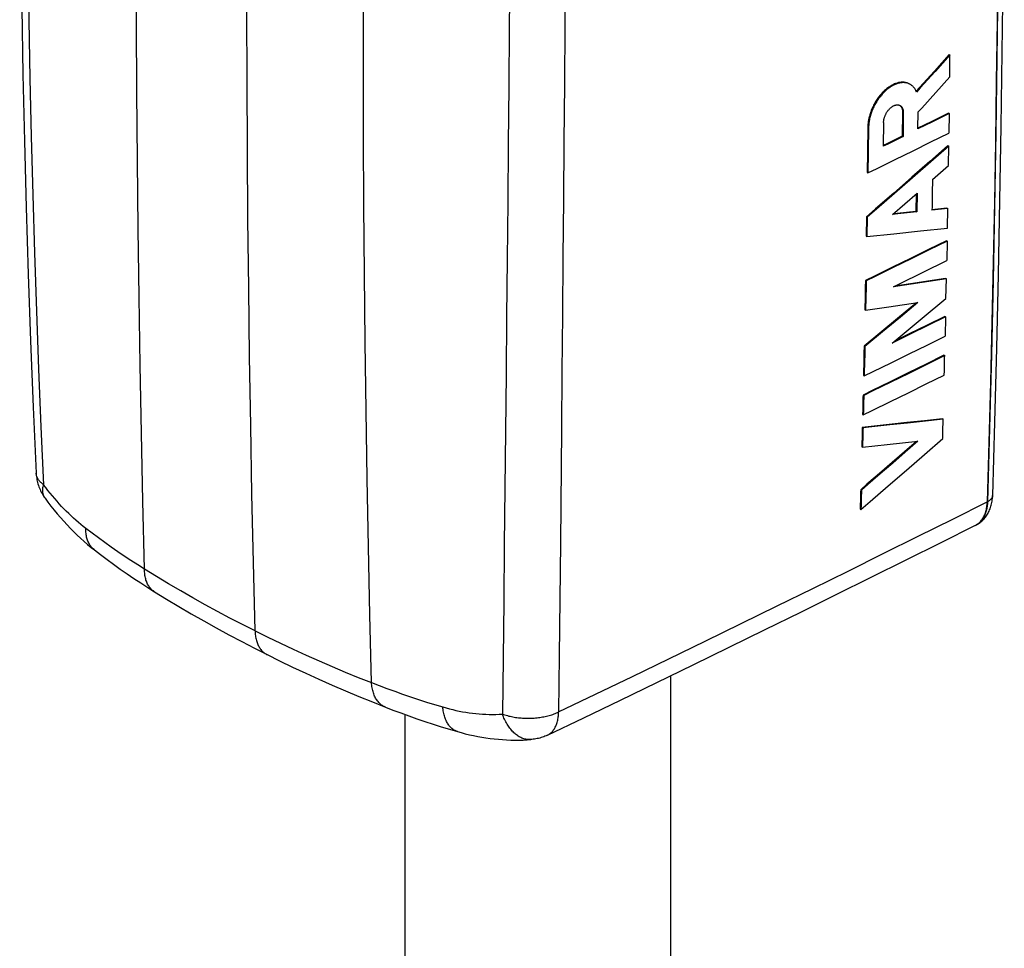
# Model space of a CAD drawing. Units: millimetres. Extents: x 126 to 172, y -53 to 242.
# Drawn here: x 137 to 165, y 177 to 203 of the extents above; entities that cross this region are included whole.
import ezdxf

# ---------------------------------------------------------------- set-up
doc = ezdxf.new("R2010")
doc.units = ezdxf.units.MM
doc.header["$LTSCALE"] = 16.335
doc.layers.get('0').update_dxf_attribs({"linetype": 'CONTINUOUS'})
doc.layers.add('RACCORDO', color=7, linetype='CONTINUOUS')

msp = doc.modelspace()

# ---------------------------------------------------------------- linework, layer by layer
at = {"color": 7, "linetype": 'CONTINUOUS'}
for p, q in [((163.133, 202.299), (162.715, 201.833)), ((163.155, 202.288), (162.736, 201.822)), ((163.133, 202.299), (163.155, 202.288)), ((163.147, 201.668), (163.155, 202.288)), ((162.212, 201.24), (162.203, 201.261)), ((161.734, 200.868), (161.741, 200.865)), ((161.818, 200.666), (161.809, 199.996)), ((161.818, 200.666), (161.839, 200.655)), ((161.839, 200.655), (161.83, 199.985)), ((162.252, 200.201), (162.259, 200.681)), ((163.112, 200.646), (162.623, 200.404)), ((163.133, 200.635), (162.644, 200.394)), ((163.112, 200.646), (163.133, 200.635)), ((163.133, 200.635), (163.125, 200.085)), ((160.839, 200.263), (160.829, 199.547)), ((160.839, 200.263), (160.86, 200.252)), ((160.86, 200.252), (160.851, 199.536)), ((161.283, 200.383), (161.274, 199.713)), ((162.644, 200.394), (162.252, 200.201)), ((162.623, 200.404), (162.253, 200.222)), ((161.809, 199.996), (161.376, 199.784)), ((161.809, 199.996), (161.83, 199.985)), ((162.619, 199.835), (163.125, 200.085)), ((161.376, 199.784), (161.274, 199.734)), ((162.113, 199.585), (162.619, 199.835)), ((163.098, 199.729), (162.589, 199.283)), ((163.119, 199.718), (162.611, 199.272)), ((163.098, 199.729), (163.119, 199.718)), ((163.111, 199.168), (163.119, 199.718)), ((160.829, 199.547), (160.821, 198.974)), ((160.851, 199.536), (160.842, 198.963)), ((161.605, 199.336), (162.113, 199.585)), ((162.589, 199.283), (162.08, 198.837)), ((162.611, 199.272), (162.101, 198.826)), ((162.661, 198.773), (163.111, 199.168)), ((160.821, 198.974), (160.842, 198.963)), ((162.08, 198.837), (161.569, 198.392)), ((162.101, 198.826), (161.59, 198.381)), ((162.661, 198.773), (162.654, 198.388)), ((161.531, 197.787), (162.225, 198.392)), ((162.203, 198.373), (162.195, 197.87)), ((162.225, 198.392), (162.216, 197.859)), ((160.802, 197.725), (160.792, 197.175)), ((160.802, 197.725), (160.823, 197.714)), ((161.683, 197.803), (161.531, 197.787)), ((161.662, 197.814), (161.548, 197.802)), ((162.195, 197.87), (161.662, 197.814)), ((162.216, 197.859), (161.683, 197.803)), ((162.195, 197.87), (162.216, 197.859)), ((163.069, 197.964), (162.646, 197.918)), ((163.09, 197.953), (162.646, 197.905)), ((163.069, 197.964), (163.09, 197.953)), ((163.081, 197.404), (163.09, 197.953)), ((160.823, 197.714), (160.814, 197.164)), ((160.792, 197.175), (160.814, 197.164)), ((160.814, 197.164), (161.571, 197.243)), ((161.571, 197.243), (162.327, 197.323)), ((162.327, 197.323), (163.081, 197.404)), ((163.053, 197.048), (162.547, 196.798)), ((163.074, 197.038), (162.568, 196.788)), ((163.053, 197.048), (163.074, 197.038)), ((163.074, 197.038), (163.063, 196.489)), ((162.547, 196.798), (162.04, 196.549)), ((162.568, 196.788), (162.061, 196.538)), ((162.04, 196.549), (161.533, 196.3)), ((162.061, 196.538), (161.554, 196.289)), ((162.396, 196.159), (163.063, 196.489)), ((160.77, 195.927), (160.766, 195.742)), ((160.77, 195.927), (160.791, 195.916)), ((160.791, 195.916), (160.788, 195.732)), ((162.059, 195.821), (161.56, 195.748)), ((162.037, 195.832), (161.6, 195.768)), ((162.535, 195.906), (162.037, 195.832)), ((162.556, 195.895), (162.059, 195.821)), ((163.032, 195.98), (162.535, 195.906)), ((163.053, 195.97), (162.556, 195.895)), ((163.032, 195.98), (163.053, 195.97)), ((163.042, 195.421), (163.053, 195.97)), ((160.766, 195.742), (160.761, 195.466)), ((160.788, 195.732), (160.782, 195.455)), ((160.761, 195.466), (160.754, 195.097)), ((160.782, 195.455), (160.775, 195.086)), ((161.433, 195.182), (162.253, 195.303)), ((162.212, 195.297), (161.733, 194.899)), ((162.253, 195.303), (161.755, 194.889)), ((162.37, 194.861), (163.042, 195.421)), ((160.754, 195.097), (160.775, 195.086)), ((160.775, 195.086), (161.433, 195.182)), ((161.733, 194.899), (161.234, 194.486)), ((161.755, 194.889), (161.255, 194.475)), ((162.509, 194.666), (162.008, 194.419)), ((163.01, 194.913), (162.509, 194.666)), ((163.031, 194.903), (162.531, 194.655)), ((163.01, 194.913), (163.031, 194.903)), ((163.031, 194.903), (163.019, 194.354)), ((161.234, 194.486), (160.733, 194.072)), ((161.255, 194.475), (160.754, 194.062)), ((162.03, 194.408), (161.528, 194.162)), ((162.008, 194.419), (161.59, 194.213)), ((162.531, 194.655), (162.03, 194.408)), ((162.513, 194.104), (163.019, 194.354)), ((160.729, 193.888), (160.723, 193.612)), ((160.733, 194.072), (160.729, 193.888)), ((160.733, 194.072), (160.754, 194.062)), ((160.75, 193.877), (160.744, 193.601)), ((160.754, 194.062), (160.75, 193.877)), ((161.499, 193.606), (162.006, 193.855)), ((162.006, 193.855), (162.513, 194.104)), ((162.479, 193.567), (161.973, 193.317)), ((162.501, 193.556), (161.994, 193.307)), ((162.985, 193.817), (162.479, 193.567)), ((163.006, 193.806), (162.501, 193.556)), ((162.985, 193.817), (163.006, 193.806)), ((162.999, 193.502), (163.002, 193.624)), ((163.002, 193.624), (163.005, 193.745)), ((163.005, 193.745), (163.006, 193.806)), ((161.973, 193.317), (161.465, 193.068)), ((161.994, 193.307), (161.487, 193.057)), ((162.994, 193.258), (162.997, 193.38)), ((162.997, 193.38), (162.999, 193.502)), ((160.715, 193.243), (160.736, 193.233)), ((161.981, 192.759), (162.488, 193.008)), ((162.488, 193.008), (162.994, 193.258)), ((161.474, 192.51), (161.981, 192.759)), ((160.698, 192.513), (160.695, 192.391)), ((160.701, 192.634), (160.698, 192.513)), ((160.703, 192.695), (160.701, 192.634)), ((160.703, 192.695), (160.724, 192.685)), ((160.72, 192.502), (160.717, 192.38)), ((160.722, 192.624), (160.72, 192.502)), ((160.724, 192.685), (160.722, 192.624)), ((160.693, 192.269), (160.69, 192.147)), ((160.695, 192.391), (160.693, 192.269)), ((160.714, 192.259), (160.711, 192.137)), ((160.717, 192.38), (160.714, 192.259)), ((160.69, 192.147), (160.711, 192.137)), ((161.939, 191.916), (161.437, 191.862)), ((161.961, 191.905), (161.458, 191.851)), ((162.441, 191.97), (161.939, 191.916)), ((162.462, 191.959), (161.961, 191.905)), ((162.942, 192.025), (162.441, 191.97)), ((162.963, 192.014), (162.462, 191.959)), ((162.942, 192.025), (162.963, 192.014)), ((162.957, 191.771), (162.96, 191.893)), ((162.96, 191.893), (162.963, 192.014)), ((160.68, 191.721), (160.677, 191.6)), ((160.681, 191.782), (160.68, 191.721)), ((160.681, 191.782), (160.702, 191.772)), ((160.701, 191.711), (160.698, 191.589)), ((160.702, 191.772), (160.701, 191.711)), ((160.677, 191.6), (160.674, 191.478)), ((160.698, 191.589), (160.695, 191.467)), ((161.383, 191.297), (162.247, 191.39)), ((162.209, 191.386), (161.874, 191.095)), ((162.247, 191.39), (161.895, 191.084)), ((162.438, 191.022), (162.949, 191.467)), ((162.949, 191.467), (162.952, 191.589)), ((160.668, 191.235), (160.689, 191.224)), ((160.689, 191.224), (161.383, 191.297)), ((161.874, 191.095), (161.521, 190.789)), ((161.895, 191.084), (161.542, 190.778)), ((161.521, 190.789), (161.167, 190.483)), ((161.542, 190.778), (161.189, 190.472)), ((161.927, 190.577), (162.438, 191.022)), ((161.414, 190.133), (161.927, 190.577)), ((160.635, 189.964), (160.632, 189.842)), ((160.637, 190.025), (160.635, 189.964)), ((160.637, 190.025), (160.658, 190.014)), ((160.656, 189.953), (160.653, 189.832)), ((160.658, 190.014), (160.656, 189.953)), ((160.628, 189.721), (160.625, 189.599)), ((160.632, 189.842), (160.628, 189.721)), ((160.65, 189.71), (160.646, 189.589)), ((160.653, 189.832), (160.65, 189.71)), ((160.625, 189.599), (160.622, 189.478)), ((160.622, 189.478), (160.643, 189.467)), ((160.646, 189.589), (160.643, 189.467)), ((155.276, 184.779), (155.276, 151.979)), ((147.776, 183.687), (147.776, 151.979))]:
    msp.add_line(p, q, dxfattribs=at)
at = {"color": 253, "linetype": 'CONTINUOUS'}
for p, q in [((152.196, 191.736), (152.166, 188.527)), ((163.869, 189.017), (163.882, 189.024))]:
    msp.add_line(p, q, dxfattribs=at)
at = {"color": 7, "linetype": 'CONTINUOUS'}
for points in [[(143.556, 186.042), (143.509, 187.971), (143.468, 189.903), (143.432, 191.837), (143.401, 193.774), (143.376, 195.714), (143.355, 197.656), (143.34, 199.601), (143.329, 201.549), (143.324, 203.5), (143.324, 205.452), (143.329, 207.408), (143.339, 209.366), (143.355, 211.326), (143.375, 213.289), (143.401, 215.255), (143.432, 217.223), (143.468, 219.193), (143.509, 221.166), (143.555, 223.141), (143.606, 225.119), (143.663, 227.099)], [(162.715, 201.833), (162.296, 201.367), (162.202, 201.263)], [(162.736, 201.822), (162.317, 201.356), (162.212, 201.24)], [(162.259, 200.681), (162.358, 200.791), (163.147, 201.668)], [(161.993, 201.477), (161.981, 201.483), (161.963, 201.491), (161.944, 201.498), (161.924, 201.504), (161.904, 201.509), (161.883, 201.512), (161.862, 201.515), (161.841, 201.517), (161.82, 201.518), (161.798, 201.517), (161.775, 201.516), (161.753, 201.514), (161.73, 201.51), (161.707, 201.506), (161.684, 201.5), (161.661, 201.494), (161.637, 201.486), (161.614, 201.478), (161.59, 201.468), (161.566, 201.458), (161.543, 201.446), (161.519, 201.434), (161.495, 201.42), (161.472, 201.406), (161.448, 201.39), (161.424, 201.374), (161.401, 201.357), (161.378, 201.339), (161.355, 201.321), (161.332, 201.301), (161.31, 201.281), (161.287, 201.259), (161.265, 201.238), (161.244, 201.215), (161.222, 201.192), (161.201, 201.168), (161.181, 201.143), (161.16, 201.118), (161.141, 201.092), (161.121, 201.066), (161.103, 201.039), (161.084, 201.011), (161.067, 200.983), (161.049, 200.955), (161.033, 200.926), (161.017, 200.897), (161.001, 200.868), (160.986, 200.838), (160.972, 200.808), (160.958, 200.778), (160.945, 200.748), (160.933, 200.717), (160.922, 200.686), (160.911, 200.656), (160.901, 200.625), (160.891, 200.594), (160.883, 200.563), (160.875, 200.532), (160.868, 200.501), (160.861, 200.471), (160.856, 200.44), (160.851, 200.41), (160.847, 200.38), (160.844, 200.35), (160.842, 200.321), (160.84, 200.292), (160.839, 200.263)], [(162.014, 201.467), (162.003, 201.472), (161.984, 201.48), (161.965, 201.487), (161.945, 201.493), (161.925, 201.498), (161.905, 201.502), (161.884, 201.505), (161.862, 201.506), (161.841, 201.507), (161.819, 201.507), (161.797, 201.505), (161.774, 201.503), (161.751, 201.5), (161.728, 201.495), (161.705, 201.49), (161.682, 201.483), (161.659, 201.476), (161.635, 201.467), (161.611, 201.457), (161.588, 201.447), (161.564, 201.435), (161.54, 201.423), (161.516, 201.409), (161.493, 201.395), (161.469, 201.38), (161.446, 201.364), (161.422, 201.347), (161.399, 201.329), (161.376, 201.31), (161.353, 201.29), (161.331, 201.27), (161.308, 201.249), (161.286, 201.227), (161.265, 201.204), (161.243, 201.181), (161.222, 201.157), (161.202, 201.132), (161.182, 201.107), (161.162, 201.081), (161.143, 201.055), (161.124, 201.028), (161.106, 201.001), (161.088, 200.973), (161.071, 200.944), (161.054, 200.916), (161.038, 200.887), (161.022, 200.857), (161.007, 200.828), (160.993, 200.798), (160.98, 200.767), (160.967, 200.737), (160.954, 200.706), (160.943, 200.676), (160.932, 200.645), (160.922, 200.614), (160.913, 200.583), (160.904, 200.552), (160.896, 200.522), (160.889, 200.491), (160.883, 200.46), (160.877, 200.43), (160.872, 200.4), (160.868, 200.37), (160.865, 200.34), (160.863, 200.31), (160.861, 200.281), (160.86, 200.252)], [(162.203, 201.261), (162.193, 201.282), (162.182, 201.302), (162.171, 201.321), (162.159, 201.339), (162.146, 201.357), (162.132, 201.373), (162.118, 201.389), (162.104, 201.404), (162.088, 201.418), (162.072, 201.43), (162.056, 201.442), (162.038, 201.453), (162.021, 201.463), (162.014, 201.467)], [(161.283, 200.383), (161.283, 200.397), (161.284, 200.412), (161.286, 200.428), (161.288, 200.443), (161.291, 200.459), (161.294, 200.474), (161.297, 200.49), (161.301, 200.506), (161.306, 200.522), (161.311, 200.537), (161.317, 200.553), (161.323, 200.569), (161.329, 200.584), (161.336, 200.599), (161.343, 200.615), (161.351, 200.63), (161.359, 200.645), (161.368, 200.66), (161.377, 200.674), (161.386, 200.688), (161.396, 200.702), (161.405, 200.715), (161.416, 200.728), (161.426, 200.741), (161.437, 200.753), (161.448, 200.765), (161.459, 200.776), (161.47, 200.787), (161.482, 200.797), (161.494, 200.807), (161.505, 200.817), (161.517, 200.825), (161.53, 200.833), (161.542, 200.841), (161.554, 200.848), (161.566, 200.854), (161.578, 200.86), (161.59, 200.864), (161.602, 200.869), (161.614, 200.872), (161.626, 200.875), (161.637, 200.878), (161.649, 200.879), (161.661, 200.88), (161.672, 200.881), (161.683, 200.88), (161.694, 200.879), (161.704, 200.877), (161.714, 200.875), (161.724, 200.872), (161.734, 200.868)], [(161.73, 200.869), (161.731, 200.869), (161.74, 200.863), (161.748, 200.856), (161.756, 200.849), (161.763, 200.842), (161.77, 200.833), (161.777, 200.824), (161.783, 200.815), (161.789, 200.805), (161.794, 200.795), (161.799, 200.784), (161.803, 200.772), (161.807, 200.76), (161.81, 200.748), (161.812, 200.735), (161.815, 200.722), (161.816, 200.708), (161.817, 200.694), (161.818, 200.68), (161.818, 200.666)], [(161.741, 200.865), (161.743, 200.863), (161.752, 200.858), (161.761, 200.852), (161.769, 200.846), (161.777, 200.839), (161.785, 200.831), (161.792, 200.823), (161.798, 200.814), (161.804, 200.804), (161.81, 200.795), (161.815, 200.784), (161.82, 200.773), (161.824, 200.762), (161.828, 200.75), (161.831, 200.737), (161.834, 200.725), (161.836, 200.711), (161.838, 200.698), (161.839, 200.684), (161.839, 200.67), (161.839, 200.655)], [(161.83, 199.985), (161.398, 199.773), (161.274, 199.713)], [(160.842, 198.963), (161.097, 199.088), (161.605, 199.336)], [(161.569, 198.392), (161.058, 197.947), (160.802, 197.725)], [(161.59, 198.381), (161.079, 197.936), (160.823, 197.714)], [(162.654, 198.388), (162.648, 198.002), (162.646, 197.905)], [(161.533, 196.3), (161.024, 196.051), (160.77, 195.927)], [(161.554, 196.289), (161.046, 196.04), (160.791, 195.916)], [(161.56, 195.748), (161.727, 195.83), (162.396, 196.159)], [(161.528, 194.162), (161.696, 194.302), (162.37, 194.861)], [(160.723, 193.612), (160.717, 193.335), (160.715, 193.243)], [(160.736, 193.233), (160.991, 193.357), (161.499, 193.606)], [(160.744, 193.601), (160.738, 193.325), (160.736, 193.233)], [(161.465, 193.068), (160.957, 192.819), (160.703, 192.695)], [(161.487, 193.057), (160.978, 192.809), (160.724, 192.685)], [(160.711, 192.137), (160.965, 192.261), (161.474, 192.51)], [(161.437, 191.862), (160.933, 191.809), (160.681, 191.782)], [(161.458, 191.851), (160.954, 191.798), (160.702, 191.772)], [(162.952, 191.589), (162.954, 191.649), (162.957, 191.771)], [(160.674, 191.478), (160.671, 191.356), (160.669, 191.295), (160.668, 191.235)], [(160.695, 191.467), (160.692, 191.346), (160.69, 191.285), (160.689, 191.224)], [(161.167, 190.483), (160.814, 190.177), (160.637, 190.025)], [(161.189, 190.472), (160.835, 190.167), (160.658, 190.014)], [(160.643, 189.467), (160.9, 189.689), (161.414, 190.133)], [(151.8, 183.101), (152.828, 183.595), (153.863, 184.093), (154.891, 184.591), (155.913, 185.089), (156.93, 185.585), (157.94, 186.08), (158.945, 186.573), (159.944, 187.066), (160.936, 187.557), (161.923, 188.047), (162.904, 188.535), (163.876, 189.02)], [(143.556, 186.042), (143.557, 186.007), (143.559, 185.972), (143.563, 185.938), (143.567, 185.904), (143.572, 185.871), (143.578, 185.838), (143.585, 185.807), (143.593, 185.776), (143.602, 185.746), (143.611, 185.716), (143.622, 185.688), (143.633, 185.661), (143.646, 185.634), (143.659, 185.608), (143.673, 185.584), (143.688, 185.56), (143.704, 185.537), (143.72, 185.515), (143.737, 185.494), (143.755, 185.475), (143.774, 185.456), (143.794, 185.439), (143.814, 185.423), (143.834, 185.408), (143.856, 185.394), (143.878, 185.381), (143.893, 185.373)], [(143.893, 185.373), (144.247, 185.198), (144.614, 185.021), (144.984, 184.848), (145.356, 184.679), (145.73, 184.513), (146.106, 184.35), (146.484, 184.192), (146.865, 184.037), (147.236, 183.89)], [(147.236, 183.89), (147.444, 183.81), (147.667, 183.727), (147.892, 183.645), (148.119, 183.566), (148.347, 183.489), (148.577, 183.413), (148.809, 183.34), (149.043, 183.268), (149.267, 183.202)], [(149.267, 183.202), (149.369, 183.173), (149.485, 183.142), (149.602, 183.114), (149.718, 183.088), (149.835, 183.065), (149.952, 183.044), (150.069, 183.025), (150.186, 183.009), (150.302, 182.995), (150.419, 182.984), (150.536, 182.975), (150.652, 182.968), (150.769, 182.964), (150.885, 182.962), (151.001, 182.962), (151.116, 182.965), (151.232, 182.97), (151.334, 182.977)], [(151.8, 183.101), (151.766, 183.085), (151.732, 183.071), (151.697, 183.057), (151.662, 183.044), (151.625, 183.032), (151.589, 183.021), (151.552, 183.012), (151.515, 183.003), (151.478, 182.995), (151.441, 182.989), (151.403, 182.984), (151.365, 182.979), (151.334, 182.977)]]:
    msp.add_lwpolyline(points, dxfattribs=at)
at = {"color": 253, "linetype": 'CONTINUOUS'}
for points in [[(146.84, 184.583), (146.795, 186.498), (146.754, 188.415), (146.719, 190.336), (146.688, 192.258), (146.663, 194.184), (146.642, 196.112), (146.627, 198.042), (146.617, 199.976), (146.611, 201.911), (146.611, 203.85), (146.616, 205.791), (146.626, 207.734), (146.641, 209.68), (146.661, 211.628), (146.686, 213.579), (146.717, 215.532), (146.752, 217.488), (146.792, 219.445), (146.838, 221.406), (146.888, 223.368), (146.944, 225.333)], [(152.42, 222.963), (152.411, 221.298), (152.403, 219.635), (152.393, 217.973), (152.384, 216.312), (152.374, 214.653), (152.364, 212.997), (152.353, 211.342), (152.342, 209.69), (152.331, 208.04), (152.319, 206.393), (152.307, 204.75), (152.294, 203.109), (152.281, 201.473), (152.268, 199.84), (152.254, 198.21), (152.24, 196.585), (152.226, 194.965), (152.211, 193.348), (152.196, 191.736)], [(164.501, 204.946), (164.483, 203.242), (164.462, 201.54), (164.436, 199.84), (164.407, 198.142), (164.374, 196.446), (164.338, 194.752), (164.298, 193.059), (164.254, 191.369), (164.206, 189.681)], [(150.738, 204.686), (150.725, 203.046), (150.711, 201.409), (150.697, 199.776), (150.683, 198.147), (150.668, 196.523), (150.652, 194.902), (150.636, 193.286), (150.62, 191.674), (150.603, 190.067), (150.586, 188.466), (150.568, 186.87), (150.55, 185.28), (150.531, 183.695)], [(152.118, 183.755), (153.161, 184.256), (154.198, 184.756), (155.228, 185.255), (156.253, 185.753), (157.27, 186.25), (158.281, 186.745), (159.286, 187.239), (160.284, 187.731), (161.275, 188.221), (162.259, 188.71), (163.236, 189.196), (164.206, 189.681)], [(163.882, 189.024), (163.905, 189.037), (163.927, 189.051), (163.949, 189.067), (163.97, 189.084), (163.99, 189.102), (164.009, 189.122), (164.028, 189.142), (164.046, 189.164), (164.063, 189.187), (164.079, 189.21), (164.094, 189.235), (164.108, 189.261), (164.121, 189.289), (164.134, 189.317), (164.145, 189.346), (164.156, 189.375), (164.166, 189.406), (164.174, 189.438), (164.182, 189.47), (164.188, 189.504), (164.194, 189.538), (164.199, 189.573), (164.202, 189.608), (164.205, 189.644), (164.206, 189.681)], [(152.166, 188.527), (152.134, 185.34), (152.118, 183.755)], [(143.556, 186.042), (143.912, 185.866), (144.271, 185.693), (144.632, 185.524), (144.995, 185.358), (145.36, 185.196), (145.727, 185.038), (146.096, 184.883), (146.467, 184.731), (146.84, 184.583)], [(146.84, 184.583), (147.057, 184.5), (147.275, 184.418), (147.494, 184.338), (147.716, 184.26), (147.939, 184.184), (148.164, 184.109), (148.391, 184.036), (148.62, 183.966), (148.85, 183.897)], [(147.236, 183.89), (147.22, 183.896), (147.196, 183.908), (147.172, 183.921), (147.149, 183.935), (147.126, 183.95), (147.104, 183.967), (147.083, 183.985), (147.063, 184.005), (147.043, 184.025), (147.025, 184.047), (147.006, 184.07), (146.989, 184.095), (146.973, 184.121), (146.957, 184.147), (146.943, 184.175), (146.929, 184.204), (146.916, 184.234), (146.904, 184.265), (146.893, 184.297), (146.883, 184.33), (146.874, 184.364), (146.866, 184.398), (146.859, 184.434), (146.853, 184.47), (146.848, 184.507), (146.844, 184.545), (146.84, 184.583)], [(148.85, 183.897), (148.943, 183.87), (149.036, 183.845), (149.13, 183.822), (149.223, 183.801), (149.317, 183.782), (149.411, 183.764), (149.504, 183.749), (149.598, 183.735), (149.692, 183.722), (149.786, 183.712), (149.879, 183.704), (149.973, 183.697), (150.067, 183.692), (150.16, 183.689), (150.253, 183.688), (150.346, 183.689), (150.439, 183.691), (150.531, 183.695)], [(149.264, 183.203), (149.24, 183.21), (149.217, 183.22), (149.195, 183.23), (149.173, 183.243), (149.151, 183.256), (149.13, 183.271), (149.11, 183.287), (149.09, 183.305), (149.071, 183.324), (149.052, 183.344), (149.034, 183.365), (149.017, 183.388), (149.001, 183.412), (148.985, 183.437), (148.97, 183.463), (148.956, 183.491), (148.942, 183.519), (148.93, 183.549), (148.918, 183.58), (148.907, 183.611), (148.897, 183.644), (148.888, 183.678), (148.879, 183.712), (148.871, 183.748), (148.865, 183.784), (148.859, 183.821), (148.854, 183.858), (148.85, 183.897)], [(150.531, 183.695), (150.566, 183.684), (150.601, 183.672), (150.637, 183.662), (150.673, 183.652), (150.71, 183.642), (150.748, 183.633), (150.786, 183.625), (150.824, 183.618), (150.863, 183.611), (150.902, 183.604), (150.942, 183.599), (150.982, 183.594), (151.022, 183.59), (151.062, 183.586), (151.103, 183.583), (151.143, 183.581), (151.184, 183.579), (151.225, 183.579), (151.266, 183.578), (151.307, 183.579), (151.347, 183.58), (151.388, 183.582), (151.428, 183.584), (151.469, 183.588), (151.509, 183.592), (151.548, 183.596), (151.588, 183.601), (151.627, 183.607), (151.666, 183.614), (151.704, 183.621), (151.742, 183.629), (151.779, 183.637), (151.816, 183.647), (151.852, 183.656), (151.888, 183.667), (151.923, 183.678), (151.957, 183.689), (151.991, 183.701), (152.024, 183.714), (152.056, 183.727), (152.087, 183.741), (152.118, 183.755)], [(151.321, 182.976), (151.295, 182.975), (151.268, 182.976), (151.241, 182.978), (151.215, 182.982), (151.188, 182.986), (151.161, 182.993), (151.135, 183), (151.108, 183.009), (151.082, 183.02), (151.056, 183.031), (151.03, 183.044), (151.004, 183.058), (150.979, 183.074), (150.953, 183.091), (150.928, 183.109), (150.904, 183.128), (150.88, 183.149), (150.856, 183.17), (150.832, 183.193), (150.809, 183.217), (150.787, 183.242), (150.765, 183.269), (150.743, 183.296), (150.722, 183.324), (150.702, 183.354), (150.682, 183.384), (150.662, 183.415), (150.644, 183.448), (150.625, 183.481), (150.608, 183.514), (150.591, 183.549), (150.575, 183.585), (150.56, 183.621), (150.545, 183.658), (150.531, 183.695)], [(151.8, 183.101), (151.817, 183.109), (151.838, 183.121), (151.858, 183.135), (151.878, 183.149), (151.897, 183.164), (151.916, 183.181), (151.933, 183.199), (151.95, 183.218), (151.966, 183.238), (151.982, 183.259), (151.997, 183.281), (152.011, 183.304), (152.024, 183.328), (152.036, 183.353), (152.047, 183.379), (152.058, 183.406), (152.068, 183.434), (152.077, 183.463), (152.085, 183.492), (152.092, 183.523), (152.099, 183.554), (152.104, 183.586), (152.109, 183.618), (152.112, 183.651), (152.115, 183.685), (152.117, 183.72), (152.118, 183.755)]]:
    msp.add_lwpolyline(points, dxfattribs=at)
at = {"layer": 'RACCORDO', "color": 253, "linetype": 'CONTINUOUS'}
msp.add_line((164.206, 189.681), (164.214, 189.684), dxfattribs=at)
for points in [[(164.258, 233.89), (164.312, 231.758), (164.36, 229.628), (164.402, 227.501), (164.439, 225.376), (164.471, 223.255), (164.496, 221.135), (164.517, 219.019), (164.531, 216.905), (164.54, 214.794), (164.544, 212.686), (164.542, 210.58), (164.534, 208.478), (164.521, 206.378), (164.502, 204.281), (164.477, 202.187), (164.447, 200.096), (164.412, 198.008), (164.37, 195.922), (164.324, 193.84), (164.271, 191.761), (164.214, 189.684)], [(140.44, 187.784), (140.394, 189.698), (140.353, 191.616), (140.318, 193.536), (140.287, 195.459), (140.262, 197.384), (140.241, 199.312), (140.226, 201.243), (140.216, 203.176), (140.21, 205.112), (140.21, 207.05), (140.215, 208.991), (140.225, 210.934)], [(137.151, 204.913), (137.175, 203.269), (137.205, 201.625), (137.242, 199.983), (137.285, 198.342), (137.334, 196.702), (137.389, 195.064), (137.45, 193.429), (137.518, 191.796), (137.591, 190.165)], [(137.591, 190.165), (137.57, 190.182), (137.549, 190.198), (137.53, 190.215), (137.512, 190.232), (137.494, 190.25), (137.478, 190.268), (137.464, 190.286), (137.45, 190.305), (137.438, 190.323), (137.427, 190.342), (137.417, 190.362), (137.408, 190.381), (137.401, 190.4), (137.395, 190.42), (137.39, 190.44), (137.386, 190.46), (137.384, 190.48), (137.383, 190.491)], [(137.634, 189.782), (137.623, 189.798), (137.612, 189.816), (137.603, 189.835), (137.594, 189.854), (137.587, 189.874), (137.581, 189.895), (137.576, 189.917), (137.572, 189.939), (137.57, 189.962), (137.568, 189.985), (137.568, 190.009), (137.569, 190.034), (137.571, 190.059), (137.574, 190.085), (137.579, 190.111), (137.585, 190.138), (137.591, 190.165)], [(138.782, 188.93), (138.712, 188.985), (138.643, 189.042), (138.574, 189.1), (138.505, 189.161), (138.436, 189.222), (138.368, 189.285), (138.301, 189.35), (138.233, 189.417), (138.167, 189.485), (138.101, 189.555), (138.035, 189.626), (137.97, 189.698), (137.905, 189.773), (137.841, 189.848), (137.778, 189.925), (137.715, 190.004), (137.653, 190.084), (137.591, 190.165)], [(164.214, 189.684), (164.212, 189.651), (164.21, 189.617), (164.207, 189.585), (164.203, 189.553), (164.198, 189.521), (164.192, 189.491), (164.186, 189.46), (164.178, 189.431), (164.17, 189.402), (164.161, 189.374), (164.152, 189.347), (164.141, 189.32), (164.13, 189.294), (164.117, 189.269), (164.105, 189.245), (164.091, 189.222), (164.077, 189.2), (164.061, 189.179), (164.046, 189.158), (164.029, 189.139), (164.012, 189.12), (163.994, 189.103), (163.975, 189.086), (163.956, 189.071), (163.936, 189.056), (163.916, 189.043), (163.895, 189.03)], [(164.357, 189.858), (164.357, 189.851), (164.355, 189.84), (164.353, 189.828), (164.35, 189.818), (164.345, 189.807), (164.34, 189.796), (164.334, 189.785), (164.328, 189.775), (164.32, 189.765), (164.311, 189.755), (164.302, 189.745), (164.291, 189.735), (164.28, 189.726), (164.268, 189.717), (164.256, 189.708), (164.242, 189.7), (164.228, 189.692), (164.214, 189.684)], [(140.44, 187.784), (140.247, 187.905), (140.056, 188.027), (139.868, 188.151), (139.682, 188.277), (139.498, 188.404), (139.316, 188.533), (139.136, 188.664), (138.958, 188.796), (138.782, 188.93)], [(139.016, 188.334), (138.994, 188.353), (138.973, 188.372), (138.953, 188.393), (138.934, 188.415), (138.916, 188.438), (138.9, 188.463), (138.884, 188.488), (138.869, 188.514), (138.855, 188.541), (138.843, 188.569), (138.832, 188.598), (138.821, 188.628), (138.812, 188.659), (138.804, 188.69), (138.798, 188.723), (138.792, 188.756), (138.788, 188.789), (138.785, 188.824), (138.783, 188.859), (138.782, 188.894), (138.782, 188.93)], [(143.556, 186.042), (143.201, 186.221), (142.848, 186.404), (142.498, 186.591), (142.15, 186.781), (141.803, 186.975), (141.459, 187.172), (141.117, 187.372), (140.777, 187.576), (140.44, 187.784)], [(140.712, 187.153), (140.69, 187.168), (140.668, 187.185), (140.647, 187.203), (140.627, 187.222), (140.608, 187.243), (140.59, 187.265), (140.573, 187.287), (140.556, 187.311), (140.541, 187.336), (140.527, 187.363), (140.514, 187.39), (140.501, 187.418), (140.49, 187.447), (140.48, 187.477), (140.471, 187.508), (140.463, 187.54), (140.457, 187.572), (140.451, 187.606), (140.446, 187.64), (140.443, 187.675), (140.441, 187.711), (140.44, 187.747), (140.44, 187.784)]]:
    msp.add_lwpolyline(points, dxfattribs=at)
at = {"layer": 'RACCORDO', "color": 7, "linetype": 'CONTINUOUS'}
for points in [[(164.402, 234.062), (164.455, 231.93), (164.503, 229.8), (164.546, 227.673), (164.583, 225.549), (164.614, 223.427), (164.64, 221.308), (164.66, 219.192), (164.675, 217.078), (164.684, 214.967), (164.687, 212.859), (164.685, 210.754), (164.677, 208.651), (164.664, 206.551), (164.645, 204.455), (164.621, 202.361), (164.591, 200.269), (164.555, 198.181), (164.514, 196.096), (164.467, 194.014), (164.415, 191.934), (164.357, 189.858)], [(137.335, 229.923), (137.258, 228.055), (137.188, 226.174), (137.126, 224.293), (137.072, 222.411), (137.026, 220.53), (136.989, 218.65), (136.959, 216.769), (136.937, 214.889), (136.923, 213.009), (136.918, 211.129), (136.92, 209.249), (136.93, 207.37), (136.949, 205.491), (136.975, 203.613), (137.009, 201.735), (137.051, 199.858), (137.102, 197.981), (137.16, 196.104), (137.227, 194.228), (137.301, 192.353), (137.383, 190.491)], [(143.556, 186.042), (143.509, 187.971), (143.468, 189.903), (143.432, 191.837), (143.401, 193.774), (143.376, 195.714), (143.355, 197.656), (143.34, 199.601), (143.329, 201.549), (143.324, 203.5), (143.324, 205.452), (143.329, 207.408), (143.339, 209.366), (143.355, 211.326), (143.375, 213.289), (143.401, 215.255), (143.432, 217.223)], [(137.383, 190.491), (137.384, 190.472), (137.387, 190.431), (137.392, 190.389), (137.398, 190.348), (137.405, 190.307), (137.413, 190.266), (137.423, 190.226), (137.434, 190.186), (137.447, 190.146), (137.46, 190.106), (137.475, 190.067), (137.491, 190.029), (137.509, 189.991), (137.528, 189.953), (137.547, 189.916), (137.569, 189.88), (137.591, 189.844), (137.614, 189.809), (137.634, 189.782)], [(137.634, 189.782), (137.712, 189.677), (137.8, 189.563), (137.888, 189.452), (137.978, 189.343), (138.069, 189.237), (138.161, 189.134), (138.254, 189.033), (138.348, 188.934), (138.443, 188.838), (138.54, 188.745), (138.637, 188.654), (138.735, 188.567), (138.834, 188.481), (138.934, 188.399), (139.024, 188.328)], [(163.876, 189.02), (163.903, 189.034), (163.929, 189.049), (163.954, 189.065), (163.979, 189.082), (164.003, 189.1), (164.027, 189.119), (164.05, 189.139), (164.073, 189.16), (164.095, 189.181), (164.116, 189.204), (164.137, 189.228), (164.157, 189.253), (164.176, 189.279), (164.194, 189.306), (164.212, 189.334), (164.229, 189.362), (164.244, 189.392), (164.259, 189.423), (164.273, 189.455), (164.287, 189.488), (164.299, 189.521), (164.31, 189.556), (164.32, 189.591), (164.328, 189.627), (164.336, 189.664), (164.343, 189.702), (164.348, 189.74), (164.352, 189.779), (164.355, 189.818), (164.357, 189.858)], [(139.024, 188.328), (139.197, 188.195), (139.381, 188.057), (139.567, 187.921), (139.756, 187.786), (139.947, 187.654), (140.139, 187.523), (140.335, 187.394), (140.532, 187.267), (140.72, 187.148)], [(140.72, 187.148), (141.056, 186.941), (141.404, 186.732), (141.755, 186.526), (142.108, 186.324), (142.463, 186.125), (142.82, 185.93), (143.18, 185.739), (143.541, 185.551), (143.893, 185.373)], [(143.556, 186.042), (143.557, 186.007), (143.559, 185.972), (143.563, 185.938), (143.567, 185.904), (143.572, 185.871), (143.578, 185.838), (143.585, 185.807), (143.593, 185.776), (143.602, 185.746), (143.611, 185.716), (143.622, 185.688), (143.633, 185.661), (143.646, 185.634), (143.659, 185.608), (143.673, 185.584), (143.688, 185.56), (143.704, 185.537), (143.72, 185.515), (143.737, 185.494), (143.755, 185.475), (143.774, 185.456), (143.794, 185.439), (143.814, 185.423), (143.834, 185.408), (143.856, 185.394), (143.878, 185.381), (143.893, 185.373)]]:
    msp.add_lwpolyline(points, dxfattribs=at)

doc.saveas('drawing.dxf')
